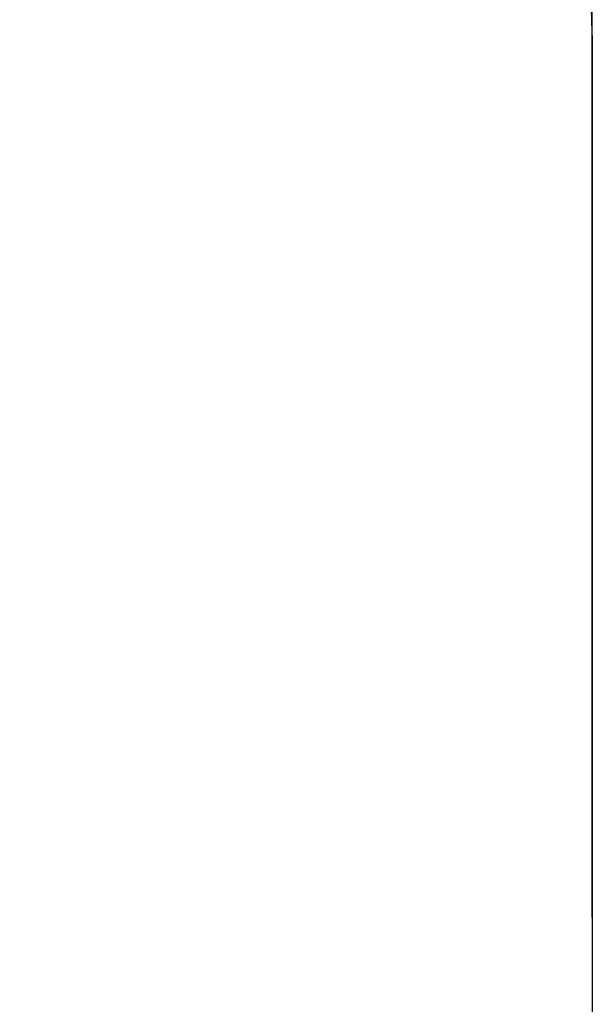
# Model space of a CAD drawing. Units: millimetres. Extents: x 822911 to 842787, y 166384 to 188709.
# Drawn here: x 841188 to 842787, y 171734 to 174484 of the extents above; entities that cross this region are included whole.
import ezdxf

# ---------------------------------------------------------------- set-up
doc = ezdxf.new("R2010")
doc.units = ezdxf.units.MM
doc.header["$PDSIZE"] = -1
doc.layers.add('Зона безопасности', color=5, linetype='Continuous')
doc.layers.add('размер', color=92, linetype='Continuous', lineweight=15)
doc.dimstyles.new('Размер М1.1', dxfattribs={"dimtxt": 300, "dimasz": 200, "dimexe": 1, "dimexo": 1, "dimgap": 50, "dimtad": 1, "dimdec": 0, "dimzin": 0, "dimtxsty": 'Standard', "dimcen": 2.5, "dimazin": 0, "dimtfac": 1, "dimtmove": 0, "dimatfit": 3, "dimfxl": 1, "dimtzin": 0, "dimarcsym": 0})

# ---------------------------------------------------------------- blocks, each defined once
blk = doc.blocks.new('*D19')
at = {"layer": 'Defpoints', "color": 0, "transparency": 16777216}
for p in [(842787.4, 181160.4), (825232.8, 172314.9), (842787.4, 171975.7)]:
    blk.add_point(p, dxfattribs=at)
at = {"layer": 'размер', "color": 0, "lineweight": -2, "transparency": 16777216}
for p, q in [((825232.8, 172315.9), (825232.8, 181161.4)), ((825432.8, 181160.4), (842587.4, 181160.4)), ((842787.4, 171976.7), (842787.4, 181161.4))]:
    blk.add_line(p, q, dxfattribs=at)
at = {"layer": 'размер', "color": 0, "transparency": 16777216}
for points in [[(825432.8, 181193.8), (825432.8, 181127.1), (825232.8, 181160.4)], [(842587.4, 181193.8), (842587.4, 181127.1), (842787.4, 181160.4)]]:
    blk.add_solid(points, dxfattribs=at)
at = {"layer": 'размер', "color": 0, "transparency": 16777216, "insert": (834010.1, 181360.4), "char_height": 300, "attachment_point": 5}
blk.add_mtext('17300', dxfattribs=at)

msp = doc.modelspace()

# ---------------------------------------------------------------- linework, layer by layer
at = {"layer": 'Зона безопасности'}
msp.add_line((842787.4, 174439.9), (842787.4, 169065.5), dxfattribs=at)
msp.add_arc((841787.4, 174439.9), 1000, 0, 90, dxfattribs=at)

# ---------------------------------------------------------------- dimensions: what is measured, and where the dimension line sits
at = {"layer": 'размер'}
dim = msp.add_linear_dim(base=(842787.4, 181160.4), p1=(825232.8, 172314.9), p2=(842787.4, 171975.7), text='17300', dimstyle='Размер М1.1', dxfattribs=at)
dim.commit()
dim.dimension.update_dxf_attribs({"geometry": '*D19', "text_midpoint": (834010.1, 181360.4)})

doc.saveas('drawing.dxf')
